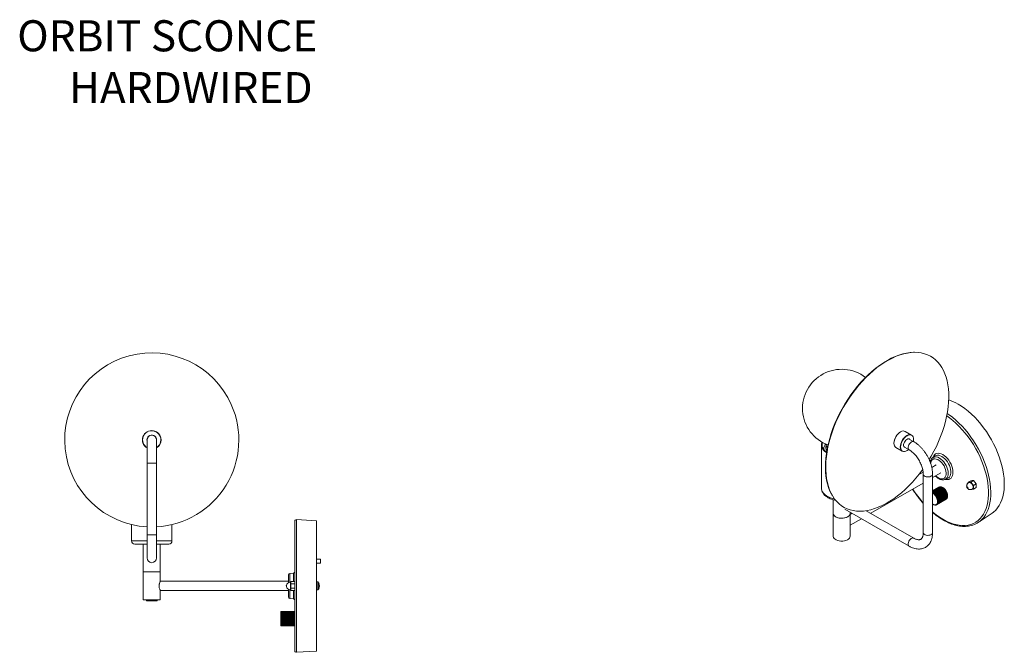
# Model space of a CAD drawing. Units: inches. Extents: x 41 to 246, y 41 to 87.
# Drawn here: x 72 to 112, y 61 to 87 of the extents above; entities that cross this region are included whole.
import ezdxf

# ---------------------------------------------------------------- set-up
doc = ezdxf.new("R2010")
doc.units = ezdxf.units.IN
doc.header["$MEASUREMENT"] = 0

msp = doc.modelspace()

# ---------------------------------------------------------------- linework, layer by layer
at = {"color": 7, "linetype": 'Continuous', "lineweight": 15}
for p, q in [((107.833, 70.087), (107.578, 70.234)), ((77.1, 69.892), (77.1, 68.954)), ((77.475, 68.954), (77.475, 69.892)), ((104.208, 69.695), (104.208, 67.96)), ((104.382, 69.722), (104.393, 69.691)), ((107.921, 69.819), (107.739, 69.924)), ((104.306, 69.528), (104.306, 69.504)), ((107.203, 69.584), (107.458, 69.437)), ((107.551, 69.6), (107.734, 69.495)), ((77.1, 68.954), (77.1, 66.079)), ((77.475, 66.079), (77.475, 68.954)), ((108.816, 68.887), (108.644, 68.788)), ((108.773, 69.241), (108.683, 69.176)), ((108.298, 68.588), (108.112, 68.481)), ((108.303, 68.509), (108.303, 66.161)), ((108.678, 68.374), (109.004, 68.563)), ((108.678, 66.161), (108.678, 68.509)), ((106.192, 66.939), (108.303, 68.158)), ((109.187, 68.303), (109.181, 68.3)), ((109.187, 68.303), (109.288, 68.348)), ((109.288, 68.348), (109.292, 68.349)), ((110.105, 68.187), (110.103, 68.153)), ((110.105, 68.187), (110.209, 68.247)), ((110.156, 68.19), (110.105, 68.187)), ((110.136, 68.177), (110.127, 68.172)), ((110.216, 68.197), (110.156, 68.19)), ((110.209, 68.247), (110.269, 68.255)), ((110.216, 68.197), (110.32, 68.257)), ((110.266, 68.126), (110.216, 68.197)), ((110.326, 68.06), (110.266, 68.126)), ((110.269, 68.255), (110.32, 68.257)), ((110.32, 68.257), (110.379, 68.191)), ((110.326, 68.06), (110.43, 68.12)), ((110.379, 68.191), (110.43, 68.12)), ((110.435, 68.049), (110.43, 68.12)), ((104.208, 67.954), (104.208, 67.96)), ((108.985, 68.009), (108.678, 67.832)), ((109.004, 68.008), (108.678, 67.82)), ((108.967, 68.008), (108.678, 67.841)), ((109.024, 68.004), (108.678, 67.804)), ((108.949, 68.003), (108.678, 67.846)), ((109.045, 67.997), (108.678, 67.785)), ((108.934, 67.996), (108.678, 67.848)), ((108.678, 67.763), (108.687, 67.769)), ((109.066, 67.988), (108.687, 67.769)), ((109.087, 67.976), (108.687, 67.745)), ((108.687, 67.769), (108.687, 67.745)), ((108.687, 67.745), (108.708, 67.757)), ((109.107, 67.963), (108.707, 67.732)), ((108.708, 67.757), (108.707, 67.732)), ((108.707, 67.732), (108.729, 67.742)), ((108.708, 67.757), (109.087, 67.975)), ((109.126, 67.948), (108.727, 67.717)), ((108.729, 67.742), (108.727, 67.717)), ((108.727, 67.717), (108.75, 67.725)), ((109.108, 67.961), (108.729, 67.742)), ((109.146, 67.931), (108.746, 67.7)), ((108.75, 67.725), (108.746, 67.7)), ((108.746, 67.7), (108.77, 67.706)), ((109.128, 67.944), (108.75, 67.725)), ((109.164, 67.912), (108.765, 67.681)), ((108.77, 67.706), (108.765, 67.681)), ((109.148, 67.925), (108.77, 67.706)), ((109.182, 67.891), (108.783, 67.66)), ((109.168, 67.904), (108.789, 67.685)), ((109.199, 67.869), (108.799, 67.638)), ((109.186, 67.881), (108.808, 67.662)), ((109.215, 67.845), (108.815, 67.615)), ((109.203, 67.857), (108.825, 67.638)), ((109.229, 67.821), (108.829, 67.59)), ((109.219, 67.831), (108.84, 67.613)), ((109.241, 67.796), (108.842, 67.565)), ((109.252, 67.77), (108.853, 67.539)), ((109.233, 67.805), (108.854, 67.587)), ((109.261, 67.744), (108.862, 67.514)), ((109.245, 67.778), (108.867, 67.56)), ((109.268, 67.719), (108.869, 67.488)), ((109.274, 67.693), (108.874, 67.463)), ((109.256, 67.751), (108.877, 67.533)), ((109.264, 67.724), (108.886, 67.506)), ((109.271, 67.697), (108.892, 67.479)), ((108.936, 67.996), (108.934, 67.996)), ((108.956, 68.002), (108.949, 68.003)), ((108.977, 68.005), (108.967, 68.008)), ((108.999, 68.005), (108.985, 68.009)), ((109.02, 68.002), (109.004, 68.008)), ((109.042, 67.996), (109.024, 68.004)), ((109.065, 67.987), (109.045, 67.997)), ((109.087, 67.976), (109.066, 67.988)), ((109.087, 67.975), (109.087, 67.976)), ((109.107, 67.963), (109.087, 67.975)), ((109.108, 67.961), (109.107, 67.963)), ((109.126, 67.948), (109.108, 67.961)), ((109.128, 67.944), (109.126, 67.948)), ((109.146, 67.931), (109.128, 67.944)), ((109.148, 67.925), (109.146, 67.931)), ((109.164, 67.912), (109.148, 67.925)), ((109.168, 67.904), (109.164, 67.912)), ((109.182, 67.891), (109.168, 67.904)), ((109.186, 67.881), (109.182, 67.891)), ((109.199, 67.869), (109.186, 67.881)), ((109.203, 67.857), (109.199, 67.869)), ((109.215, 67.845), (109.203, 67.857)), ((109.219, 67.831), (109.215, 67.845)), ((109.229, 67.821), (109.219, 67.831)), ((109.233, 67.805), (109.229, 67.821)), ((109.241, 67.796), (109.233, 67.805)), ((109.245, 67.778), (109.241, 67.796)), ((109.252, 67.77), (109.245, 67.778)), ((109.256, 67.751), (109.252, 67.77)), ((109.261, 67.744), (109.256, 67.751)), ((109.264, 67.724), (109.261, 67.744)), ((109.268, 67.719), (109.264, 67.724)), ((109.271, 67.697), (109.268, 67.719)), ((109.274, 67.693), (109.271, 67.697)), ((109.275, 67.671), (109.274, 67.693)), ((110.259, 67.905), (110.266, 67.905)), ((110.266, 67.905), (110.326, 67.912)), ((110.277, 67.912), (110.286, 67.917)), ((110.326, 68.06), (110.322, 67.984)), ((110.326, 67.912), (110.43, 67.973)), ((104.628, 67.686), (104.641, 67.665)), ((104.677, 67.486), (104.677, 66.939)), ((108.708, 67.292), (108.687, 67.304)), ((108.729, 67.283), (108.707, 67.294)), ((108.707, 67.294), (108.708, 67.292)), ((108.709, 67.293), (108.708, 67.292)), ((108.765, 67.681), (108.789, 67.685)), ((108.789, 67.685), (108.783, 67.66)), ((108.783, 67.66), (108.808, 67.662)), ((108.808, 67.662), (108.799, 67.638)), ((108.799, 67.638), (108.825, 67.638)), ((108.825, 67.638), (108.815, 67.615)), ((108.815, 67.615), (108.84, 67.613)), ((108.84, 67.613), (108.829, 67.59)), ((108.829, 67.59), (108.854, 67.587)), ((108.854, 67.294), (108.829, 67.295)), ((108.829, 67.295), (108.84, 67.284)), ((109.219, 67.502), (108.84, 67.284)), ((108.854, 67.587), (108.842, 67.565)), ((108.842, 67.565), (108.867, 67.56)), ((108.867, 67.306), (108.842, 67.306)), ((108.842, 67.306), (108.854, 67.294)), ((108.867, 67.56), (108.853, 67.539)), ((108.853, 67.539), (108.877, 67.533)), ((108.877, 67.321), (108.853, 67.319)), ((108.853, 67.319), (108.867, 67.306)), ((109.233, 67.512), (108.854, 67.294)), ((108.877, 67.533), (108.862, 67.514)), ((108.862, 67.514), (108.886, 67.506)), ((108.886, 67.339), (108.862, 67.334)), ((108.862, 67.334), (108.877, 67.321)), ((109.245, 67.525), (108.867, 67.306)), ((108.886, 67.506), (108.869, 67.488)), ((108.869, 67.488), (108.892, 67.479)), ((108.892, 67.358), (108.869, 67.352)), ((108.869, 67.352), (108.886, 67.339)), ((108.892, 67.479), (108.874, 67.463)), ((108.874, 67.463), (108.897, 67.452)), ((108.897, 67.379), (108.874, 67.371)), ((108.874, 67.371), (108.892, 67.358)), ((109.277, 67.669), (108.877, 67.438)), ((109.256, 67.54), (108.877, 67.321)), ((108.897, 67.452), (108.877, 67.438)), ((108.877, 67.438), (108.899, 67.427)), ((108.899, 67.402), (108.877, 67.392)), ((108.877, 67.392), (108.897, 67.379)), ((109.278, 67.645), (108.878, 67.414)), ((108.899, 67.427), (108.878, 67.414)), ((108.878, 67.414), (108.899, 67.402)), ((109.264, 67.557), (108.886, 67.339)), ((109.271, 67.577), (108.892, 67.358)), ((109.275, 67.671), (108.897, 67.452)), ((109.275, 67.598), (108.897, 67.379)), ((109.277, 67.645), (108.899, 67.427)), ((109.277, 67.621), (108.899, 67.402)), ((109.219, 67.502), (109.22, 67.505)), ((109.233, 67.512), (109.235, 67.519)), ((109.245, 67.525), (109.248, 67.536)), ((109.256, 67.54), (109.259, 67.554)), ((109.264, 67.557), (109.267, 67.574)), ((109.271, 67.577), (109.273, 67.597)), ((109.277, 67.669), (109.275, 67.671)), ((109.275, 67.598), (109.277, 67.62)), ((109.277, 67.645), (109.277, 67.669)), ((109.278, 67.645), (109.277, 67.645)), ((109.277, 67.621), (109.278, 67.645)), ((104.677, 66.939), (104.677, 66.02)), ((105.151, 67.107), (107.734, 65.616)), ((105.365, 66.939), (105.365, 66.983)), ((105.442, 66.939), (105.365, 66.895)), ((105.365, 66.02), (105.365, 66.939)), ((107.921, 65.941), (106.01, 67.044)), ((108.75, 67.276), (108.727, 67.286)), ((108.727, 67.286), (108.729, 67.283)), ((108.732, 67.284), (108.729, 67.283)), ((108.77, 67.272), (108.746, 67.281)), ((108.746, 67.281), (108.75, 67.276)), ((108.754, 67.278), (108.75, 67.276)), ((108.789, 67.271), (108.765, 67.278)), ((108.765, 67.278), (108.77, 67.272)), ((108.775, 67.275), (108.77, 67.272)), ((108.808, 67.272), (108.783, 67.279)), ((108.783, 67.279), (108.789, 67.271)), ((108.797, 67.275), (108.789, 67.271)), ((108.825, 67.277), (108.799, 67.281)), ((108.799, 67.281), (108.808, 67.272)), ((108.818, 67.278), (108.808, 67.272)), ((108.84, 67.284), (108.815, 67.287)), ((108.815, 67.287), (108.825, 67.277)), ((108.838, 67.284), (108.825, 67.277)), ((110.515, 66.574), (111.066, 66.94)), ((83.037, 66.622), (83.037, 61.412)), ((83.912, 66.642), (83.103, 66.684)), ((83.912, 66.642), (83.912, 61.392)), ((105.365, 66.462), (105.817, 66.723)), ((76.475, 66.487), (76.475, 65.829)), ((78.1, 65.829), (78.1, 66.487)), ((77.1, 66.079), (77.1, 65.142)), ((77.475, 65.142), (77.475, 66.079)), ((77.1, 65.704), (76.6, 65.704)), ((76.944, 65.704), (76.944, 64.579)), ((77.677, 65.704), (77.475, 65.704)), ((77.631, 64.579), (77.631, 65.704)), ((77.975, 65.704), (77.677, 65.704)), ((84.075, 65.09), (83.912, 65.09)), ((83.912, 64.93), (84.075, 64.93)), ((84.075, 65.09), (84.075, 64.93)), ((76.944, 64.579), (76.944, 63.454)), ((76.944, 64.579), (77.287, 64.579)), ((76.944, 64.579), (77.631, 64.579)), ((77.287, 64.579), (77.631, 64.579)), ((77.631, 64.204), (77.631, 64.579)), ((82.98, 64.533), (82.844, 64.522)), ((82.787, 64.204), (77.631, 64.204)), ((82.787, 64.148), (82.787, 64.459)), ((82.877, 64.167), (82.865, 64.167)), ((82.884, 64.197), (82.877, 64.173)), ((82.877, 64.152), (82.884, 64.197)), ((82.877, 64.173), (82.877, 64.152)), ((82.884, 64.107), (82.877, 64.152)), ((82.877, 64.152), (82.877, 64.017)), ((82.884, 64.197), (83.031, 64.197)), ((83.037, 64.173), (83.031, 64.197)), ((83.965, 64.178), (83.912, 64.178)), ((77.631, 63.829), (82.787, 63.829)), ((77.631, 63.454), (77.631, 63.829)), ((82.787, 63.574), (82.787, 63.885)), ((82.865, 63.867), (82.877, 63.867)), ((82.884, 64.107), (82.877, 64.017)), ((82.877, 64.017), (82.877, 63.881)), ((82.877, 63.881), (82.884, 63.926)), ((82.884, 63.836), (82.877, 63.881)), ((82.877, 63.881), (82.877, 63.86)), ((82.877, 63.86), (82.884, 63.836)), ((82.884, 64.107), (83.031, 64.107)), ((82.884, 63.926), (83.031, 63.926)), ((82.884, 63.836), (83.031, 63.836)), ((83.031, 63.836), (83.037, 63.86)), ((83.912, 63.856), (83.965, 63.856)), ((84.011, 64.107), (84.011, 64.107)), ((84.026, 64.037), (84.011, 64.036)), ((84.011, 63.997), (84.026, 63.996)), ((84.011, 63.926), (84.011, 63.926)), ((76.944, 63.454), (77.631, 63.454)), ((77.07, 63.454), (77.07, 63.429)), ((77.072, 63.429), (77.07, 63.429)), ((77.072, 63.414), (77.072, 63.429)), ((77.503, 63.414), (77.072, 63.414)), ((77.504, 63.429), (77.503, 63.429)), ((77.503, 63.429), (77.503, 63.414)), ((77.504, 63.429), (77.504, 63.454)), ((82.844, 63.512), (82.98, 63.5)), ((82.487, 62.989), (82.472, 62.973)), ((82.472, 62.974), (82.487, 62.989)), ((82.487, 62.985), (82.472, 62.968)), ((82.472, 62.973), (82.487, 62.985)), ((82.487, 62.979), (82.472, 62.961)), ((82.472, 62.968), (82.487, 62.979)), ((82.472, 62.973), (82.472, 62.974)), ((82.472, 62.968), (82.472, 62.973)), ((82.487, 62.97), (82.472, 62.951)), ((82.472, 62.961), (82.487, 62.97)), ((82.472, 62.961), (82.472, 62.968)), ((82.472, 62.951), (82.472, 62.961)), ((82.487, 62.958), (82.472, 62.938)), ((82.472, 62.951), (82.487, 62.958)), ((82.472, 62.938), (82.472, 62.951)), ((82.487, 62.943), (82.472, 62.922)), ((82.472, 62.938), (82.487, 62.943)), ((82.472, 62.922), (82.472, 62.938)), ((82.487, 62.989), (83.022, 62.989)), ((83.022, 62.985), (82.487, 62.985)), ((83.022, 62.979), (82.487, 62.979)), ((83.022, 62.97), (82.487, 62.97)), ((83.022, 62.958), (82.487, 62.958)), ((83.022, 62.943), (82.487, 62.943)), ((83.022, 62.989), (83.037, 62.974)), ((83.037, 62.973), (83.022, 62.989)), ((83.022, 62.985), (83.037, 62.973)), ((83.037, 62.968), (83.022, 62.985)), ((83.037, 62.961), (83.022, 62.979)), ((83.022, 62.979), (83.037, 62.968)), ((83.037, 62.951), (83.022, 62.97)), ((83.022, 62.97), (83.037, 62.961)), ((83.022, 62.958), (83.037, 62.951)), ((83.037, 62.938), (83.022, 62.958)), ((83.022, 62.943), (83.037, 62.938)), ((83.037, 62.922), (83.022, 62.943)), ((82.487, 62.925), (82.472, 62.905)), ((82.472, 62.922), (82.487, 62.925)), ((82.472, 62.905), (82.472, 62.922)), ((82.487, 62.905), (82.472, 62.885)), ((82.472, 62.905), (82.487, 62.905)), ((82.472, 62.885), (82.472, 62.905)), ((82.472, 62.885), (82.487, 62.883)), ((83.037, 62.885), (82.472, 62.885)), ((82.472, 62.863), (82.472, 62.885)), ((82.487, 62.883), (82.472, 62.863)), ((82.472, 62.863), (82.487, 62.859)), ((83.037, 62.863), (82.472, 62.863)), ((82.472, 62.839), (82.472, 62.863)), ((82.487, 62.859), (82.472, 62.839)), ((82.472, 62.839), (82.487, 62.833)), ((83.037, 62.839), (82.472, 62.839)), ((82.472, 62.814), (82.472, 62.839)), ((82.487, 62.833), (82.472, 62.814)), ((82.472, 62.814), (82.487, 62.806)), ((83.037, 62.814), (82.472, 62.814)), ((82.472, 62.787), (82.472, 62.814)), ((82.487, 62.806), (82.472, 62.787)), ((82.472, 62.787), (82.487, 62.778)), ((83.037, 62.787), (82.472, 62.787)), ((82.472, 62.76), (82.472, 62.787)), ((82.487, 62.778), (82.472, 62.76)), ((82.472, 62.76), (82.487, 62.749)), ((83.037, 62.76), (82.472, 62.76)), ((82.472, 62.732), (82.472, 62.76)), ((82.487, 62.749), (82.472, 62.732)), ((82.472, 62.732), (82.487, 62.719)), ((83.037, 62.732), (82.472, 62.732)), ((82.472, 62.704), (82.472, 62.732)), ((82.487, 62.719), (82.472, 62.704)), ((82.472, 62.704), (82.487, 62.689)), ((83.037, 62.704), (82.472, 62.704)), ((82.472, 62.676), (82.472, 62.704)), ((82.487, 62.689), (82.472, 62.676)), ((83.037, 62.676), (82.472, 62.676)), ((82.472, 62.676), (82.487, 62.659)), ((82.472, 62.648), (82.472, 62.676)), ((82.487, 62.659), (82.472, 62.648)), ((83.037, 62.648), (82.472, 62.648)), ((82.472, 62.648), (82.487, 62.63)), ((82.472, 62.621), (82.472, 62.648)), ((82.487, 62.63), (82.472, 62.621)), ((83.037, 62.621), (82.472, 62.621)), ((82.472, 62.621), (82.487, 62.602)), ((82.472, 62.594), (82.472, 62.621)), ((82.487, 62.602), (82.472, 62.594)), ((83.037, 62.594), (82.472, 62.594)), ((82.472, 62.594), (82.487, 62.575)), ((82.472, 62.569), (82.472, 62.594)), ((82.487, 62.575), (82.472, 62.569)), ((83.037, 62.569), (82.472, 62.569)), ((82.472, 62.569), (82.487, 62.549)), ((82.472, 62.545), (82.472, 62.569)), ((82.487, 62.549), (82.472, 62.545)), ((83.037, 62.545), (82.472, 62.545)), ((82.472, 62.545), (82.487, 62.525)), ((82.472, 62.523), (82.472, 62.545)), ((83.022, 62.925), (82.487, 62.925)), ((83.022, 62.905), (82.487, 62.905)), ((83.022, 62.883), (82.487, 62.883)), ((83.022, 62.859), (82.487, 62.859)), ((83.022, 62.833), (82.487, 62.833)), ((83.022, 62.806), (82.487, 62.806)), ((83.022, 62.778), (82.487, 62.778)), ((83.022, 62.749), (82.487, 62.749)), ((83.022, 62.719), (82.487, 62.719)), ((83.022, 62.689), (82.487, 62.689)), ((83.022, 62.659), (82.487, 62.659)), ((83.022, 62.63), (82.487, 62.63)), ((83.022, 62.602), (82.487, 62.602)), ((83.022, 62.575), (82.487, 62.575)), ((83.022, 62.549), (82.487, 62.549)), ((83.022, 62.925), (83.037, 62.922)), ((83.037, 62.905), (83.022, 62.925)), ((83.037, 62.885), (83.022, 62.905)), ((83.022, 62.905), (83.037, 62.905)), ((83.022, 62.883), (83.037, 62.885)), ((83.037, 62.863), (83.022, 62.883)), ((83.022, 62.859), (83.037, 62.863)), ((83.037, 62.839), (83.022, 62.859)), ((83.022, 62.833), (83.037, 62.839)), ((83.037, 62.814), (83.022, 62.833)), ((83.022, 62.806), (83.037, 62.814)), ((83.037, 62.787), (83.022, 62.806)), ((83.022, 62.778), (83.037, 62.787)), ((83.037, 62.76), (83.022, 62.778)), ((83.022, 62.749), (83.037, 62.76)), ((83.037, 62.732), (83.022, 62.749)), ((83.022, 62.719), (83.037, 62.732)), ((83.037, 62.704), (83.022, 62.719)), ((83.022, 62.689), (83.037, 62.704)), ((83.037, 62.676), (83.022, 62.689)), ((83.022, 62.659), (83.037, 62.676)), ((83.037, 62.648), (83.022, 62.659)), ((83.022, 62.63), (83.037, 62.648)), ((83.037, 62.621), (83.022, 62.63)), ((83.022, 62.602), (83.037, 62.621)), ((83.037, 62.594), (83.022, 62.602)), ((83.022, 62.575), (83.037, 62.594)), ((83.037, 62.569), (83.022, 62.575)), ((83.022, 62.549), (83.037, 62.569)), ((83.037, 62.545), (83.022, 62.549)), ((83.022, 62.525), (83.037, 62.545)), ((82.487, 62.525), (82.472, 62.523)), ((83.037, 62.523), (82.472, 62.523)), ((82.472, 62.523), (82.487, 62.503)), ((82.472, 62.503), (82.472, 62.523)), ((82.487, 62.503), (82.472, 62.503)), ((82.472, 62.503), (82.487, 62.483)), ((82.472, 62.486), (82.472, 62.503)), ((82.487, 62.483), (82.472, 62.486)), ((82.472, 62.486), (82.487, 62.465)), ((82.472, 62.47), (82.472, 62.486)), ((82.487, 62.465), (82.472, 62.47)), ((82.472, 62.47), (82.487, 62.45)), ((82.472, 62.457), (82.472, 62.47)), ((82.487, 62.45), (82.472, 62.457)), ((82.472, 62.457), (82.487, 62.438)), ((82.472, 62.447), (82.472, 62.457)), ((82.487, 62.438), (82.472, 62.447)), ((82.472, 62.447), (82.487, 62.429)), ((82.472, 62.44), (82.472, 62.447)), ((82.487, 62.429), (82.472, 62.44)), ((82.472, 62.44), (82.487, 62.423)), ((82.472, 62.435), (82.472, 62.44)), ((82.487, 62.423), (82.472, 62.435)), ((82.472, 62.435), (82.487, 62.419)), ((82.472, 62.434), (82.472, 62.435)), ((82.487, 62.419), (82.472, 62.434)), ((83.022, 62.525), (82.487, 62.525)), ((83.022, 62.503), (82.487, 62.503)), ((83.022, 62.483), (82.487, 62.483)), ((83.022, 62.465), (82.487, 62.465)), ((83.022, 62.45), (82.487, 62.45)), ((83.022, 62.438), (82.487, 62.438)), ((83.022, 62.429), (82.487, 62.429)), ((83.022, 62.423), (82.487, 62.423)), ((83.022, 62.419), (82.487, 62.419)), ((83.037, 62.523), (83.022, 62.525)), ((83.022, 62.503), (83.037, 62.523)), ((83.037, 62.503), (83.022, 62.503)), ((83.022, 62.483), (83.037, 62.503)), ((83.037, 62.486), (83.022, 62.483)), ((83.022, 62.465), (83.037, 62.486)), ((83.037, 62.47), (83.022, 62.465)), ((83.022, 62.45), (83.037, 62.47)), ((83.037, 62.457), (83.022, 62.45)), ((83.022, 62.438), (83.037, 62.457)), ((83.037, 62.447), (83.022, 62.438)), ((83.022, 62.429), (83.037, 62.447)), ((83.037, 62.44), (83.022, 62.429)), ((83.022, 62.423), (83.037, 62.44)), ((83.037, 62.435), (83.022, 62.423)), ((83.022, 62.419), (83.037, 62.435)), ((83.037, 62.434), (83.022, 62.419)), ((83.103, 61.349), (83.912, 61.392))]:
    msp.add_line(p, q, dxfattribs=at)
at = {"color": 8, "linetype": 'Continuous', "lineweight": 15}
for p, q in [((104.445, 69.551), (104.441, 69.579)), ((77.1, 68.954), (77.475, 68.954)), ((83.103, 66.684), (83.103, 61.349)), ((77.1, 65.829), (76.475, 65.829)), ((77.1, 66.079), (77.475, 66.079)), ((77.747, 65.829), (77.475, 65.829)), ((78.1, 65.829), (77.747, 65.829)), ((82.844, 64.522), (82.844, 64.165)), ((82.98, 64.197), (82.98, 64.533)), ((82.865, 64.167), (82.865, 63.867)), ((83.965, 64.178), (83.965, 63.856)), ((83.977, 64.171), (83.977, 63.862)), ((82.699, 64.034), (82.699, 63.999)), ((82.844, 63.868), (82.844, 63.512)), ((82.98, 63.5), (82.98, 63.836))]:
    msp.add_line(p, q, dxfattribs=at)
at = {"color": 7, "linetype": 'Continuous', "lineweight": 15, "flags": 128}
for points in [[(107.934, 73.413), (107.915, 73.413), (107.772, 73.404), (107.626, 73.383), (107.476, 73.349), (107.324, 73.302), (107.169, 73.244), (107.014, 73.173), (106.858, 73.09), (106.701, 72.995), (106.545, 72.89), (106.391, 72.774), (106.238, 72.647), (106.087, 72.511), (105.94, 72.365), (105.796, 72.211), (105.656, 72.049), (105.521, 71.88), (105.391, 71.704), (105.268, 71.522), (105.15, 71.335), (105.039, 71.144), (104.936, 70.948), (104.84, 70.75), (104.752, 70.55), (104.672, 70.349), (104.602, 70.147), (104.54, 69.945), (104.487, 69.744), (104.444, 69.546), (104.411, 69.35), (104.387, 69.158), (104.373, 68.97), (104.37, 68.787), (104.376, 68.61), (104.392, 68.439), (104.417, 68.276), (104.453, 68.121), (104.498, 67.974), (104.552, 67.836), (104.616, 67.708), (104.628, 67.686)], [(109.116, 72.686), (109.049, 72.809), (108.972, 72.921), (108.887, 73.023), (108.795, 73.113), (108.694, 73.192), (108.587, 73.26), (108.472, 73.315), (108.351, 73.358), (108.224, 73.389), (108.092, 73.407), (107.955, 73.413), (107.814, 73.406), (107.669, 73.386), (107.52, 73.354), (107.369, 73.31), (107.216, 73.253), (107.062, 73.185), (106.907, 73.104), (106.751, 73.013), (106.596, 72.91), (106.442, 72.797), (106.29, 72.673), (106.139, 72.54), (105.992, 72.397), (105.848, 72.246), (105.708, 72.087), (105.573, 71.921), (105.442, 71.748), (105.318, 71.569), (105.199, 71.384), (105.087, 71.195), (104.982, 71.002), (104.884, 70.806), (104.794, 70.608), (104.712, 70.408), (104.639, 70.207), (104.574, 70.007), (104.518, 69.807), (104.472, 69.609), (104.435, 69.413), (104.407, 69.221), (104.389, 69.032), (104.381, 68.848), (104.383, 68.669), (104.395, 68.497), (104.416, 68.331), (104.447, 68.173), (104.487, 68.023), (104.536, 67.882), (104.595, 67.749), (104.663, 67.627), (104.739, 67.514), (104.824, 67.413), (104.917, 67.322), (105.017, 67.243), (105.125, 67.176), (105.239, 67.12), (105.36, 67.077), (105.487, 67.047), (105.619, 67.028), (105.756, 67.023), (105.898, 67.03), (106.043, 67.049), (106.191, 67.081), (106.342, 67.126), (106.495, 67.182), (106.65, 67.251), (106.805, 67.331), (106.96, 67.423), (107.116, 67.526), (107.27, 67.639), (107.422, 67.762), (107.572, 67.896), (107.719, 68.038), (107.863, 68.189), (108.003, 68.348), (108.139, 68.514), (108.269, 68.688), (108.28, 68.702)], [(108.541, 69.097), (108.625, 69.24), (108.73, 69.433), (108.828, 69.629), (108.918, 69.828), (109, 70.027), (109.073, 70.228), (109.138, 70.429), (109.193, 70.628), (109.24, 70.827), (109.277, 71.022), (109.304, 71.215), (109.322, 71.404), (109.33, 71.588), (109.328, 71.766), (109.317, 71.939), (109.296, 72.104), (109.265, 72.262), (109.225, 72.412), (109.175, 72.554), (109.116, 72.686)], [(109.705, 71.328), (109.841, 71.244), (109.976, 71.149), (110.109, 71.043), (110.24, 70.928), (110.369, 70.803), (110.493, 70.67), (110.614, 70.529), (110.73, 70.381), (110.84, 70.226), (110.944, 70.065), (111.042, 69.9), (111.132, 69.732), (111.215, 69.56), (111.29, 69.386), (111.356, 69.211), (111.414, 69.036), (111.462, 68.862), (111.501, 68.69), (111.531, 68.52), (111.551, 68.353), (111.56, 68.192), (111.56, 68.035), (111.551, 67.885), (111.531, 67.741), (111.501, 67.605), (111.462, 67.478), (111.414, 67.36), (111.356, 67.251), (111.29, 67.153), (111.215, 67.066), (111.132, 66.989), (111.066, 66.94)], [(107.578, 70.234), (107.538, 70.249), (107.492, 70.25), (107.442, 70.239), (107.391, 70.215), (107.339, 70.179), (107.289, 70.133), (107.243, 70.079), (107.203, 70.017), (107.17, 69.952), (107.146, 69.885), (107.131, 69.819), (107.125, 69.756), (107.131, 69.699), (107.146, 69.65), (107.17, 69.612), (107.203, 69.584), (107.203, 69.584)], [(107.458, 69.437), (107.458, 69.437), (107.425, 69.465), (107.4, 69.503), (107.385, 69.552), (107.38, 69.609), (107.385, 69.672), (107.4, 69.738), (107.425, 69.805), (107.458, 69.87), (107.498, 69.932), (107.544, 69.986), (107.593, 70.032), (107.645, 70.068), (107.697, 70.092), (107.747, 70.104), (107.792, 70.102), (107.833, 70.087)], [(107.91, 69.909), (107.905, 69.965), (107.891, 70.012), (107.867, 70.05), (107.834, 70.077), (107.795, 70.092), (107.75, 70.094), (107.701, 70.083), (107.65, 70.059), (107.6, 70.024), (107.551, 69.979), (107.506, 69.925), (107.467, 69.865), (107.434, 69.801), (107.41, 69.735), (107.396, 69.67), (107.391, 69.609), (107.396, 69.553), (107.41, 69.506), (107.434, 69.468), (107.467, 69.441), (107.506, 69.426), (107.551, 69.424), (107.6, 69.435), (107.65, 69.459), (107.701, 69.494), (107.715, 69.505)], [(104.416, 69.382), (104.351, 69.429), (104.297, 69.482), (104.255, 69.538), (104.226, 69.598), (104.211, 69.658), (104.21, 69.72), (104.222, 69.781), (104.229, 69.8)], [(104.419, 69.402), (104.411, 69.407), (104.35, 69.457), (104.301, 69.51), (104.265, 69.567), (104.242, 69.627), (104.234, 69.687), (104.239, 69.748), (104.25, 69.788)], [(107.584, 69.581), (107.571, 69.583), (107.544, 69.597), (107.524, 69.623), (107.514, 69.658), (107.514, 69.702), (107.524, 69.749), (107.544, 69.798), (107.571, 69.843), (107.604, 69.882), (107.641, 69.912), (107.679, 69.931), (107.714, 69.937), (107.745, 69.93), (107.768, 69.91), (107.771, 69.906)], [(107.902, 69.83), (107.905, 69.848), (107.91, 69.909)], [(110.286, 67.917), (110.297, 67.926), (110.312, 67.951), (110.317, 67.986), (110.312, 68.027), (110.297, 68.07), (110.273, 68.11), (110.244, 68.145), (110.211, 68.17), (110.178, 68.183), (110.149, 68.182), (110.136, 68.177)], [(110.073, 67.982), (110.074, 67.987), (110.076, 67.99), (110.08, 67.991), (110.085, 67.989), (110.09, 67.985), (110.094, 67.98), (110.097, 67.973), (110.098, 67.967), (110.097, 67.962), (110.094, 67.959), (110.09, 67.958), (110.085, 67.96), (110.08, 67.964), (110.076, 67.97), (110.074, 67.976), (110.073, 67.982)], [(104.677, 66.939), (104.68, 66.914), (104.696, 66.875), (104.725, 66.838), (104.766, 66.806), (104.817, 66.779), (104.877, 66.759), (104.943, 66.746), (105.012, 66.741), (105.082, 66.744), (105.148, 66.755), (105.21, 66.773), (105.264, 66.799)], [(104.677, 66.939), (104.678, 66.924), (104.69, 66.885), (104.716, 66.847), (104.755, 66.814), (104.804, 66.785), (104.862, 66.763), (104.926, 66.748), (104.995, 66.741), (105.064, 66.742), (105.132, 66.751), (105.195, 66.768), (105.251, 66.792), (105.298, 66.822), (105.333, 66.856), (105.356, 66.894), (105.365, 66.934), (105.365, 66.939)], [(104.677, 66.02), (104.678, 66.005), (104.69, 65.966), (104.716, 65.929), (104.755, 65.895), (104.804, 65.867), (104.862, 65.845), (104.926, 65.83), (104.995, 65.823), (105.064, 65.824), (105.132, 65.833), (105.195, 65.849), (105.251, 65.873), (105.298, 65.903), (105.333, 65.938), (105.356, 65.976), (105.365, 66.015), (105.365, 66.02)]]:
    msp.add_lwpolyline(points, dxfattribs=at)
at = {"color": 8, "linetype": 'Continuous', "lineweight": 15, "flags": 128}
for points in [[(108.678, 66.989), (108.686, 66.982), (108.819, 66.877), (108.952, 66.783), (109.087, 66.7), (109.221, 66.628), (109.355, 66.568), (109.487, 66.52), (109.617, 66.484), (109.745, 66.46), (109.869, 66.45), (109.988, 66.452), (110.103, 66.466), (110.213, 66.493), (110.316, 66.533), (110.413, 66.585), (110.503, 66.649), (110.585, 66.724), (110.659, 66.811), (110.725, 66.909), (110.782, 67.016), (110.83, 67.134), (110.869, 67.26), (110.898, 67.395), (110.918, 67.537), (110.928, 67.687), (110.928, 67.842), (110.918, 68.003), (110.898, 68.168), (110.869, 68.336), (110.83, 68.507), (110.782, 68.68), (110.725, 68.854), (110.659, 69.027), (110.585, 69.2), (110.503, 69.37), (110.413, 69.538), (110.316, 69.702), (110.213, 69.861), (110.103, 70.014), (109.988, 70.161), (109.869, 70.302), (109.745, 70.434), (109.617, 70.558), (109.487, 70.672), (109.355, 70.777), (109.246, 70.854)], [(109.264, 70.951), (109.337, 70.901), (109.472, 70.801), (109.605, 70.69), (109.736, 70.57), (109.863, 70.441), (109.987, 70.304), (110.106, 70.159), (110.22, 70.007), (110.328, 69.849), (110.43, 69.686), (110.526, 69.519), (110.614, 69.348), (110.694, 69.175), (110.767, 69), (110.831, 68.824), (110.885, 68.648), (110.931, 68.474), (110.968, 68.301), (110.995, 68.132), (111.012, 67.966), (111.019, 67.804), (111.017, 67.649), (111.004, 67.499), (110.982, 67.357), (110.951, 67.222), (110.91, 67.096), (110.859, 66.979), (110.8, 66.872), (110.732, 66.775), (110.707, 66.745)], [(77.482, 69.892), (77.476, 69.841), (77.475, 69.838)], [(107.733, 69.495), (107.724, 69.501), (107.706, 69.526), (107.696, 69.56), (107.696, 69.602), (107.706, 69.648), (107.724, 69.694), (107.751, 69.738), (107.783, 69.776), (107.818, 69.804), (107.854, 69.822), (107.888, 69.828), (107.918, 69.821), (107.921, 69.819)], [(104.307, 69.503), (104.306, 69.522), (104.306, 69.526)], [(108.693, 69.183), (108.697, 69.198), (108.722, 69.252), (108.755, 69.296), (108.797, 69.329), (108.846, 69.349), (108.901, 69.356), (108.96, 69.35), (109.023, 69.331), (109.087, 69.3)], [(109.046, 69.226), (108.986, 69.255), (108.928, 69.271), (108.872, 69.275), (108.822, 69.266), (108.778, 69.245), (108.773, 69.241)], [(109.087, 69.3), (109.151, 69.257), (109.213, 69.204), (109.273, 69.141), (109.327, 69.071), (109.376, 68.994), (109.418, 68.914), (109.452, 68.831), (109.476, 68.748), (109.491, 68.667), (109.496, 68.591), (109.491, 68.519), (109.476, 68.456), (109.452, 68.402), (109.418, 68.358), (109.376, 68.325), (109.327, 68.305), (109.273, 68.298), (109.213, 68.304), (109.198, 68.308)], [(108.91, 68.363), (108.966, 68.337), (109.02, 68.323), (109.071, 68.322), (109.116, 68.334), (109.155, 68.358), (109.186, 68.394), (109.208, 68.441), (109.22, 68.497), (109.223, 68.561), (109.215, 68.629), (109.198, 68.701), (109.171, 68.773), (109.136, 68.844), (109.094, 68.911), (109.046, 68.972), (108.993, 69.025), (108.938, 69.069), (108.882, 69.101), (108.827, 69.121), (108.774, 69.129), (108.726, 69.124), (108.684, 69.105), (108.649, 69.075), (108.622, 69.033), (108.605, 68.982), (108.599, 68.944)], [(108.95, 69.161), (109.011, 69.12), (109.069, 69.068), (109.124, 69.008), (109.175, 68.94), (109.218, 68.866), (109.254, 68.789), (109.282, 68.711), (109.299, 68.634), (109.307, 68.56), (109.305, 68.491), (109.292, 68.43), (109.269, 68.379), (109.237, 68.337), (109.197, 68.308), (109.187, 68.303)], [(109.292, 68.349), (109.315, 68.363), (109.352, 68.396), (109.381, 68.441), (109.401, 68.496), (109.411, 68.559), (109.411, 68.628), (109.401, 68.703), (109.381, 68.78), (109.352, 68.858), (109.315, 68.934), (109.271, 69.007), (109.22, 69.074), (109.165, 69.134), (109.107, 69.185), (109.046, 69.226)], [(108.303, 68.508), (108.304, 68.498), (108.316, 68.469), (108.341, 68.443), (108.377, 68.422), (108.421, 68.408), (108.471, 68.401), (108.522, 68.402), (108.571, 68.411), (108.613, 68.427), (108.647, 68.449), (108.669, 68.476), (108.678, 68.505), (108.678, 68.509)], [(108.803, 68.447), (108.854, 68.401), (108.91, 68.363)], [(110.127, 68.172), (110.14, 68.177), (110.17, 68.178), (110.202, 68.165), (110.235, 68.14), (110.265, 68.105), (110.288, 68.065), (110.303, 68.022), (110.308, 67.981), (110.303, 67.946), (110.288, 67.921), (110.277, 67.912)], [(104.735, 67.521), (104.671, 67.536), (104.578, 67.566), (104.493, 67.603), (104.417, 67.646), (104.351, 67.694), (104.297, 67.747), (104.255, 67.803), (104.226, 67.862), (104.211, 67.923), (104.208, 67.954)], [(108.303, 66.161), (108.304, 66.15), (108.316, 66.121), (108.341, 66.096), (108.377, 66.075), (108.421, 66.06), (108.471, 66.053), (108.522, 66.054), (108.571, 66.063), (108.613, 66.08), (108.647, 66.102), (108.669, 66.128), (108.678, 66.157), (108.678, 66.161)], [(107.921, 65.941), (107.918, 65.942), (107.888, 65.949), (107.854, 65.944), (107.818, 65.926), (107.783, 65.897), (107.751, 65.859), (107.724, 65.816), (107.706, 65.769), (107.696, 65.723), (107.696, 65.682), (107.706, 65.647), (107.724, 65.622), (107.734, 65.616)]]:
    msp.add_lwpolyline(points, dxfattribs=at)
at = {"color": 7, "linetype": 'Continuous', "lineweight": 15}
for centre, radius, start, end in [((77.287, 69.892), 3.5, 24.0246, 266.9291), ((105.021, 71.159), 1.573, 52.4488, 249.6337), ((77.287, 69.892), 3.5, 273.0709, 24.0246), ((108.647, 69.518), 2.096, 59.6788, 71.0617), ((77.287, 69.892), 0.375, 0, 240), ((77.287, 69.892), 0.188, 0, 180), ((107.677, 69.744), 0.552, 121.5985, 178.4069), ((77.287, 69.892), 0.375, 300, 0), ((110.16, 68.136), 0.054, 94.4003, 142.5392), ((110.147, 68.047), 0.143, 33.4349, 86.5705), ((110.082, 67.972), 0.24, 2.6393, 39.7721), ((108.565, 67.533), 0.245, 59.9857, 62.5496), ((108.55, 67.507), 0.275, 55.0001, 59.9399), ((108.526, 67.474), 0.316, 50.5073, 55.0096), ((108.501, 67.443), 0.356, 46.3572, 50.5156), ((108.476, 67.416), 0.392, 42.4696, 46.3644), ((108.949, 67.738), 0.275, 55.0001, 59.9399), ((108.926, 67.704), 0.316, 50.5073, 55.0096), ((108.9, 67.674), 0.356, 46.3572, 50.5156), ((108.875, 67.647), 0.392, 42.4696, 46.3644), ((108.852, 67.626), 0.423, 38.7751, 42.4759), ((108.834, 67.611), 0.447, 35.2128, 38.7808), ((108.821, 67.602), 0.462, 31.7275, 35.218), ((108.817, 67.6), 0.467, 28.2675, 31.7325), ((108.822, 67.602), 0.462, 24.782, 28.2725), ((108.835, 67.608), 0.447, 21.2195, 24.7873), ((108.857, 67.617), 0.423, 17.5246, 21.2251), ((108.887, 67.626), 0.392, 13.6364, 17.5309), ((108.923, 67.635), 0.356, 9.4857, 13.6436), ((108.962, 67.641), 0.316, 4.9923, 9.494), ((110.254, 67.972), 0.0687, 280.5468, 9.2519), ((108.819, 67.533), 0.264, 237.5514, 239.987), ((108.805, 67.507), 0.235, 239.9292, 245.4137), ((108.79, 67.474), 0.198, 245.4025, 251.5498), ((108.453, 67.395), 0.423, 38.7751, 42.4759), ((108.434, 67.38), 0.447, 35.2128, 38.7808), ((108.422, 67.372), 0.462, 31.7275, 35.218), ((108.418, 67.369), 0.467, 28.2675, 31.7325), ((108.777, 67.369), 0.0902, 294.8131, 305.1977), ((108.422, 67.371), 0.462, 24.782, 28.2725), ((108.775, 67.371), 0.0931, 305.2407, 315.4036), ((108.436, 67.377), 0.447, 21.2195, 24.7873), ((108.769, 67.377), 0.102, 315.4353, 324.9954), ((108.458, 67.386), 0.423, 17.5246, 21.2251), ((108.757, 67.386), 0.117, 325.0112, 333.734), ((108.488, 67.395), 0.392, 13.6364, 17.5309), ((108.738, 67.395), 0.138, 333.7361, 341.5435), ((108.523, 67.404), 0.356, 9.4857, 13.6436), ((108.712, 67.404), 0.165, 341.5371, 348.4652), ((108.563, 67.411), 0.316, 4.9923, 9.494), ((108.68, 67.411), 0.198, 348.4549, 354.6011), ((108.603, 67.414), 0.275, 0.0628, 5.0018), ((108.643, 67.414), 0.235, 354.5899, 0.0734), ((109.003, 67.645), 0.275, 0.0628, 5.0018), ((105.194, 66.956), 0.172, 294.1971, 354.4827), ((108.779, 67.443), 0.165, 251.5396, 258.4689), ((108.774, 67.416), 0.138, 258.4626, 266.2713), ((108.773, 67.395), 0.117, 266.2735, 274.9977), ((108.774, 67.38), 0.102, 275.0135, 284.5747), ((108.776, 67.372), 0.0931, 284.6065, 294.7701), ((83.1, 66.622), 0.0625, 87, 180), ((110.013, 67.33), 0.908, 288.1821, 319.8449), ((76.6, 65.829), 0.125, 180, 270), ((77.975, 65.829), 0.125, 270, 0), ((77.287, 65.142), 0.188, 180, 0), ((82.85, 64.459), 0.0625, 95, 180), ((82.975, 64.596), 0.0625, 275, 0), ((82.865, 63.997), 0.17, 90, 167.1604), ((83.965, 64.163), 0.015, 36.1668, 90), ((83.765, 64.017), 0.262, 20.1856, 36.1668), ((82.777, 64.017), 0.08, 167.1604, 192.8396), ((82.865, 64.037), 0.17, 192.8396, 270), ((83.965, 63.871), 0.015, 270, 323.8332), ((83.765, 64.017), 0.262, 323.8332, 339.8144), ((83.763, 64.017), 0.263, 4.4317, 20.0068), ((83.692, 64.017), 0.319, 356.5792, 3.4208), ((83.763, 64.016), 0.263, 339.9932, 355.5683), ((82.85, 63.574), 0.0625, 180, 265), ((82.975, 63.437), 0.0625, 0, 85), ((83.1, 61.412), 0.0625, 180, 273)]:
    msp.add_arc(centre, radius, start, end, dxfattribs=at)
at = {"color": 8, "linetype": 'Continuous', "lineweight": 15}
for centre, radius, start, end in [((77.287, 69.892), 0.367, 0, 239.3226), ((77.287, 69.892), 0.195, 0, 195.9424), ((77.287, 69.892), 0.367, 300.6774, 0), ((104.612, 69.592), 0.226, 160.4179, 215.6915), ((104.663, 69.796), 0.29, 201.1655, 223.838), ((108.805, 68.96), 0.248, 54.0466, 119.5922), ((111.522, 70.217), 4.308, 212.3118, 221.6394)]:
    msp.add_arc(centre, radius, start, end, dxfattribs=at)
at = {"color": 7, "linetype": 'Continuous', "lineweight": 15}
for points, knots in [([(104.382, 69.729), (104.374, 69.72), (104.352, 69.692), (104.327, 69.642), (104.308, 69.583), (104.307, 69.544), (104.307, 69.526)], [0, 0, 0, 0, 0.157944, 0.459177, 0.751259, 1, 1, 1, 1]), ([(104.395, 69.689), (104.402, 69.672), (104.417, 69.63), (104.44, 69.592), (104.453, 69.57)], [0, 0, 0, 0, 0.418956, 1, 1, 1, 1]), ([(108.678, 68.509), (108.677, 68.527), (108.677, 68.581), (108.667, 68.671), (108.648, 68.78), (108.619, 68.89), (108.582, 68.999), (108.537, 69.107), (108.484, 69.213), (108.424, 69.315), (108.358, 69.413), (108.286, 69.505), (108.21, 69.591), (108.128, 69.67), (108.043, 69.74), (107.973, 69.788), (107.932, 69.813), (107.921, 69.819)], [0, 0, 0, 0, 0.0391548, 0.1113974, 0.183479, 0.2553692, 0.3270385, 0.3985208, 0.4698816, 0.5412017, 0.6125664, 0.6840392, 0.7557128, 0.8276773, 0.9000118, 0.9727648, 1, 1, 1, 1]), ([(107.734, 69.495), (107.744, 69.488), (107.775, 69.47), (107.828, 69.432), (107.891, 69.378), (107.954, 69.315), (108.014, 69.245), (108.071, 69.169), (108.124, 69.087), (108.171, 69.002), (108.212, 68.915), (108.245, 68.827), (108.272, 68.74), (108.29, 68.656), (108.301, 68.578), (108.302, 68.531), (108.303, 68.509)], [0, 0, 0, 0, 0.038015, 0.111037, 0.184563, 0.25864, 0.333205, 0.408149, 0.483343, 0.558651, 0.633921, 0.708981, 0.783692, 0.857925, 0.931564, 1, 1, 1, 1]), ([(108.683, 69.174), (108.679, 69.172), (108.66, 69.16), (108.634, 69.129), (108.607, 69.083), (108.59, 69.036), (108.585, 69.003), (108.584, 68.99)], [0, 0, 0, 0, 0.074231, 0.322191, 0.572556, 0.830531, 1, 1, 1, 1]), ([(108.792, 68.44), (108.797, 68.435), (108.818, 68.411), (108.86, 68.376), (108.9, 68.348), (108.921, 68.336), (108.923, 68.335)], [0, 0, 0, 0, 0.112927, 0.542892, 0.952124, 1, 1, 1, 1]), ([(108.923, 68.335), (108.934, 68.329), (108.964, 68.312), (109.015, 68.293), (109.075, 68.282), (109.131, 68.284), (109.164, 68.295), (109.18, 68.3)], [0, 0, 0, 0, 0.122259, 0.352491, 0.582197, 0.806613, 1, 1, 1, 1]), ([(110.128, 68.171), (110.124, 68.169), (110.106, 68.161), (110.083, 68.137), (110.061, 68.103), (110.049, 68.068), (110.047, 68.045), (110.047, 68.034)], [0, 0, 0, 0, 0.084457, 0.345126, 0.582226, 0.801041, 1, 1, 1, 1]), ([(104.209, 67.952), (104.21, 67.934), (104.212, 67.894), (104.229, 67.834), (104.258, 67.772), (104.298, 67.714), (104.349, 67.659), (104.411, 67.608), (104.483, 67.563), (104.563, 67.524), (104.651, 67.492), (104.727, 67.47), (104.775, 67.462), (104.791, 67.46)], [0, 0, 0, 0, 0.073277, 0.163774, 0.255004, 0.348344, 0.444569, 0.543642, 0.644799, 0.747011, 0.849368, 0.951468, 1, 1, 1, 1]), ([(107.871, 67.909), (107.872, 67.908), (107.903, 67.856), (107.972, 67.756), (108.077, 67.609), (108.187, 67.469), (108.264, 67.38), (108.303, 67.336)], [0, 0, 0, 0, 0.001562, 0.251196, 0.500856, 0.750556, 1, 1, 1, 1]), ([(110.047, 68.034), (110.048, 68.021), (110.049, 67.996), (110.065, 67.961), (110.088, 67.932), (110.119, 67.909), (110.155, 67.894), (110.195, 67.889), (110.237, 67.895), (110.265, 67.903), (110.277, 67.912), (110.277, 67.913)], [0, 0, 0, 0, 0.128988, 0.231222, 0.36005, 0.47768, 0.598752, 0.726457, 0.858968, 0.993955, 1, 1, 1, 1]), ([(110.322, 67.984), (110.322, 67.965), (110.323, 67.94), (110.326, 67.918), (110.326, 67.912)], [0, 0, 0, 0, 0.775919, 1, 1, 1, 1]), ([(110.43, 67.973), (110.431, 67.978), (110.433, 68.004), (110.434, 68.029), (110.435, 68.049)], [0, 0, 0, 0, 0.224072, 1, 1, 1, 1]), ([(108.678, 66.971), (108.717, 66.938), (108.798, 66.871), (108.924, 66.781), (109.054, 66.697), (109.184, 66.623), (109.314, 66.56), (109.444, 66.507), (109.572, 66.466), (109.699, 66.436), (109.823, 66.417), (109.943, 66.41), (110.06, 66.414), (110.172, 66.432), (110.248, 66.448), (110.284, 66.462), (110.286, 66.463)], [0, 0, 0, 0, 0.071407, 0.148577, 0.225783, 0.303024, 0.38029, 0.457562, 0.53481, 0.61199, 0.68905, 0.765923, 0.842542, 0.918852, 0.994828, 1, 1, 1, 1]), ([(107.734, 65.616), (107.75, 65.607), (107.796, 65.581), (107.875, 65.547), (107.968, 65.518), (108.06, 65.502), (108.15, 65.499), (108.235, 65.509), (108.315, 65.532), (108.388, 65.566), (108.454, 65.611), (108.512, 65.665), (108.562, 65.728), (108.603, 65.8), (108.636, 65.879), (108.66, 65.966), (108.675, 66.06), (108.677, 66.127), (108.678, 66.161)], [0, 0, 0, 0, 0.037109, 0.106146, 0.175131, 0.243269, 0.309873, 0.37448, 0.437075, 0.49806, 0.558101, 0.61785, 0.677954, 0.739108, 0.801813, 0.866274, 0.932343, 1, 1, 1, 1]), ([(108.303, 66.161), (108.302, 66.149), (108.302, 66.115), (108.296, 66.063), (108.283, 66.01), (108.267, 65.967), (108.247, 65.934), (108.225, 65.909), (108.2, 65.892), (108.172, 65.88), (108.137, 65.875), (108.096, 65.876), (108.048, 65.885), (107.994, 65.904), (107.95, 65.924), (107.926, 65.938), (107.921, 65.941)], [0, 0, 0, 0, 0.039042, 0.11331, 0.187328, 0.261612, 0.337394, 0.417194, 0.506069, 0.601617, 0.681288, 0.755307, 0.83412, 0.909968, 0.980542, 1, 1, 1, 1]), ([(77.63, 63.839), (77.631, 63.838), (77.632, 63.836), (77.626, 63.847), (77.614, 63.873), (77.596, 63.916), (77.582, 63.972), (77.579, 64.032), (77.588, 64.086), (77.602, 64.133), (77.619, 64.172), (77.63, 64.194), (77.63, 64.193), (77.63, 64.193)], [0, 0, 0, 0, 0.017168, 0.111875, 0.207866, 0.313522, 0.426754, 0.530692, 0.621904, 0.717347, 0.826039, 0.938426, 1, 1, 1, 1]), ([(82.877, 64.017), (82.878, 63.993), (82.879, 63.963), (82.883, 63.933), (82.884, 63.926)], [0, 0, 0, 0, 0.775919, 1, 1, 1, 1])]:
    msp.add_open_spline(points, degree=3, knots=knots, dxfattribs=at)

# ---------------------------------------------------------------- texts
at = {"insert": (65.424, 86.768), "char_height": 1.25, "attachment_point": 1}
msp.add_mtext_dynamic_manual_height_columns('\\pi5.1638;ORBIT SCONCE \\P\\pi6.8304;HARDWIRED', width=24.49421, gutter_width=0.625, heights=[0], dxfattribs=at)

doc.saveas('drawing.dxf')
